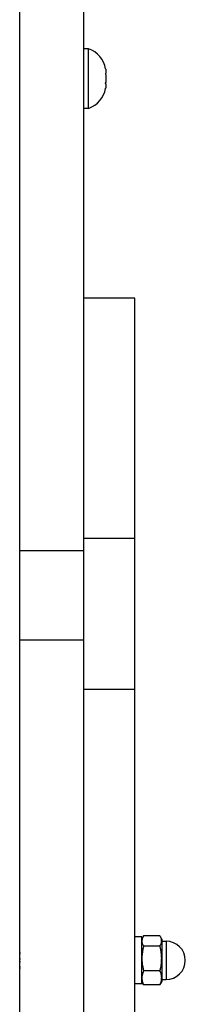
# Model space of a CAD drawing. Units: millimetres. Extents: x -7393 to 7468, y -10901 to -1508.
# Drawn here: x 3927 to 3965, y -5365 to -5134 of the extents above; entities that cross this region are included whole.
import ezdxf

# ---------------------------------------------------------------- set-up
doc = ezdxf.new("R2010")
doc.units = ezdxf.units.MM
doc.layers.add('Системный слой', color=7, linetype='Continuous')

# ---------------------------------------------------------------- blocks, each defined once
blk = doc.blocks.new('КР-02')
at = {"layer": 'Системный слой'}
for p, q in [((3926.68, -5258.35), (3926.68, -5035.44)), ((3941.68, -5255.48), (3941.68, -5035.44)), ((3942.83, -5140.59), (3941.68, -5140.59)), ((3942.83, -5154.59), (3942.83, -5140.59)), ((3946.81, -5145.28), (3946.81, -5145.28)), ((3946.83, -5145.42), (3946.83, -5146.29)), ((3946.83, -5146.29), (3946.83, -5146.3)), ((3946.83, -5146.71), (3946.83, -5148.46)), ((3946.83, -5148.46), (3946.83, -5148.47)), ((3946.83, -5148.88), (3946.83, -5149.76)), ((3946.83, -5149.76), (3946.83, -5149.76)), ((3942.83, -5154.59), (3941.68, -5154.59)), ((3942.83, -5154.59), (3942.83, -5154.59)), ((3953.68, -5199.08), (3941.68, -5199.08)), ((3953.68, -5255.48), (3953.68, -5199.08)), ((3941.68, -5290.95), (3941.68, -5255.48)), ((3953.68, -5255.48), (3941.68, -5255.48)), ((3953.68, -5290.95), (3953.68, -5255.48)), ((3941.68, -5258.35), (3926.68, -5258.35)), ((3926.68, -5279.33), (3926.68, -5258.35)), ((3926.68, -5529.57), (3926.68, -5279.33)), ((3941.68, -5279.33), (3926.68, -5279.33)), ((3941.68, -5371.07), (3941.68, -5290.95)), ((3953.68, -5290.95), (3941.68, -5290.95)), ((3953.68, -5371.07), (3953.68, -5290.95)), ((3955.28, -5348.95), (3953.68, -5348.95)), ((3955.58, -5348.93), (3955.28, -5349.51)), ((3955.28, -5349.48), (3955.28, -5348.95)), ((3955.28, -5359.95), (3955.28, -5349.48)), ((3959.55, -5348.7), (3955.71, -5348.7)), ((3959.98, -5349.51), (3959.68, -5348.93)), ((3959.98, -5349.51), (3959.98, -5359.39)), ((3959.55, -5351.16), (3955.71, -5351.16)), ((3959.98, -5349.95), (3960.98, -5349.95)), ((3960.98, -5349.95), (3960.98, -5350.38)), ((3960.98, -5350.38), (3960.98, -5358.95)), ((3959.55, -5356.91), (3955.71, -5356.91)), ((3955.28, -5359.95), (3953.68, -5359.95)), ((3955.58, -5359.98), (3955.28, -5359.39)), ((3959.55, -5360.21), (3955.71, -5360.21)), ((3959.98, -5359.39), (3959.68, -5359.98)), ((3959.98, -5358.95), (3960.98, -5358.95))]:
    blk.add_line(p, q, dxfattribs=at)
for centre, radius, start, end in [((3940.62, -5146.5), 6.31, 11.1012, 69.4549), ((3940.62, -5148.68), 6.31, 290.5451, 348.8737), ((3960.98, -5354.45), 4.5, 0, 90), ((3928.94, -5352.59), 2.26, 178.6164, 181.3836), ((3933.62, -5352.9), 6.94, 179.2098, 180.7902), ((3943.81, -5354.14), 17.13, 179.497, 180.503), ((3943.81, -5354.76), 17.13, 179.497, 180.503), ((3933.62, -5356.01), 6.94, 179.2098, 180.7902), ((3928.94, -5356.32), 2.26, 178.6164, 181.3836), ((3960.98, -5354.45), 4.5, 270, 0)]:
    blk.add_arc(centre, radius, start, end, dxfattribs=at)
for points in [[(3946.81, -5145.28), (3946.82, -5145.33), (3946.82, -5145.37), (3946.83, -5145.42)], [(3946.81, -5146.43), (3946.82, -5146.53), (3946.82, -5146.62), (3946.83, -5146.71)], [(3946.81, -5148.74), (3946.82, -5148.65), (3946.82, -5148.56), (3946.83, -5148.47)], [(3946.81, -5148.74), (3946.82, -5148.79), (3946.82, -5148.84), (3946.83, -5148.88)], [(3946.81, -5149.9), (3946.82, -5149.85), (3946.82, -5149.81), (3946.83, -5149.76)], [(3955.71, -5348.7), (3955.66, -5348.77), (3955.62, -5348.85), (3955.58, -5348.93)], [(3959.68, -5348.93), (3959.64, -5348.85), (3959.6, -5348.77), (3959.55, -5348.7)], [(3955.71, -5360.21), (3955.66, -5360.13), (3955.62, -5360.06), (3955.58, -5359.98)], [(3959.68, -5359.98), (3959.64, -5360.06), (3959.6, -5360.13), (3959.55, -5360.21)]]:
    blk.add_open_spline(points, degree=3, dxfattribs=at)
for points, knots in [([(3946.83, -5146.29), (3946.83, -5146.32), (3946.82, -5146.36), (3946.81, -5146.41), (3946.81, -5146.43)], [0, 0, 0, 0, 2.701185, 5, 5, 5, 5]), ([(3946.83, -5146.3), (3946.83, -5146.33), (3946.82, -5146.37), (3946.81, -5146.42), (3946.81, -5146.44)], [0, 0, 0, 0, 2.99918, 5, 5, 5, 5]), ([(3946.83, -5148.46), (3946.83, -5148.51), (3946.82, -5148.61), (3946.81, -5148.7), (3946.81, -5148.74)], [0, 0, 0, 0, 2.701185, 5, 5, 5, 5]), ([(3946.83, -5149.76), (3946.83, -5149.79), (3946.82, -5149.83), (3946.81, -5149.88), (3946.81, -5149.9)], [0, 0, 0, 0, 2.701185, 5, 5, 5, 5]), ([(3955.58, -5348.93), (3955.53, -5349.03), (3955.44, -5349.23), (3955.36, -5349.49), (3955.32, -5349.7), (3955.31, -5349.9), (3955.32, -5350.1), (3955.35, -5350.31), (3955.41, -5350.54), (3955.52, -5350.83), (3955.64, -5351.04), (3955.71, -5351.16)], [0, 0, 0, 0, 1.757357, 3.150985, 4.172538, 5.215526, 6.271476, 7.372544, 8.509236, 10.052641, 12, 12, 12, 12]), ([(3959.55, -5351.16), (3959.66, -5350.98), (3959.79, -5350.72), (3959.89, -5350.39), (3959.94, -5350.17), (3959.95, -5349.97), (3959.94, -5349.75), (3959.91, -5349.52), (3959.82, -5349.24), (3959.73, -5349.04), (3959.68, -5348.93)], [0, 0, 0, 0, 2.737058, 3.869838, 4.906044, 5.921439, 6.83988, 7.995641, 9.319524, 11, 11, 11, 11]), ([(3955.71, -5351.16), (3955.64, -5351.42), (3955.53, -5351.89), (3955.42, -5352.56), (3955.35, -5353.12), (3955.32, -5353.63), (3955.31, -5354.07), (3955.32, -5354.48), (3955.35, -5354.9), (3955.41, -5355.46), (3955.53, -5356.16), (3955.65, -5356.66), (3955.71, -5356.91)], [0, 0, 0, 0, 1.769399, 3.272906, 4.508361, 5.555686, 6.688371, 7.4756, 8.288793, 9.54578, 11.257741, 13, 13, 13, 13]), ([(3959.55, -5356.91), (3959.62, -5356.66), (3959.73, -5356.18), (3959.84, -5355.52), (3959.91, -5354.96), (3959.94, -5354.45), (3959.95, -5354), (3959.94, -5353.6), (3959.91, -5353.17), (3959.85, -5352.61), (3959.73, -5351.91), (3959.61, -5351.41), (3959.55, -5351.16)], [0, 0, 0, 0, 1.769399, 3.272906, 4.508361, 5.555686, 6.688371, 7.4756, 8.288793, 9.54578, 11.257741, 13, 13, 13, 13]), ([(3955.71, -5356.91), (3955.62, -5357.1), (3955.52, -5357.38), (3955.41, -5357.76), (3955.35, -5358.03), (3955.32, -5358.32), (3955.31, -5358.58), (3955.32, -5358.81), (3955.35, -5359.06), (3955.41, -5359.38), (3955.53, -5359.77), (3955.65, -5360.06), (3955.71, -5360.21)], [0, 0, 0, 0, 2.31995, 3.272906, 4.508361, 5.555686, 6.688371, 7.4756, 8.288793, 9.54578, 11.257741, 13, 13, 13, 13]), ([(3959.55, -5360.21), (3959.64, -5360.01), (3959.74, -5359.74), (3959.85, -5359.36), (3959.91, -5359.09), (3959.94, -5358.79), (3959.95, -5358.54), (3959.94, -5358.31), (3959.91, -5358.06), (3959.85, -5357.74), (3959.73, -5357.34), (3959.61, -5357.06), (3959.55, -5356.91)], [0, 0, 0, 0, 2.31995, 3.272906, 4.508361, 5.555686, 6.688371, 7.4756, 8.288793, 9.54578, 11.257741, 13, 13, 13, 13])]:
    blk.add_open_spline(points, degree=3, knots=knots, dxfattribs=at)

msp = doc.modelspace()

# ---------------------------------------------------------------- block references
msp.add_blockref('КР-02', (0, 0))

doc.saveas('drawing.dxf')
